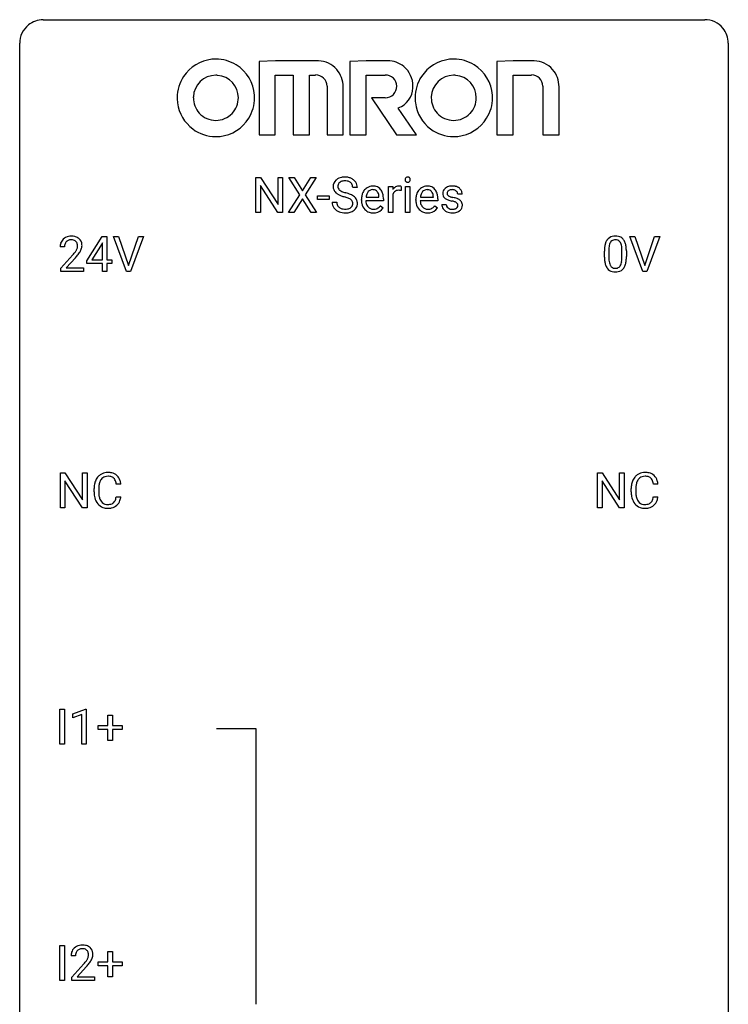
# Model space of a CAD drawing. Extents: x 2.8 to 26.6, y -2.8 to 68.7.
# Drawn here: x 2.8 to 26.6, y 35.6 to 68.7 of the extents above; entities that cross this region are included whole.
import ezdxf

# ---------------------------------------------------------------- set-up
doc = ezdxf.new("R2010")
doc.units = 0
doc.layers.add('DEFAULT_255_1_234', color=255, linetype='CONTINUOUS')
doc.layers.add('DEFAULT_255_2_778', color=255, linetype='CONTINUOUS')

msp = doc.modelspace()

# ---------------------------------------------------------------- linework, layer by layer
at = {"layer": 'DEFAULT_255_1_234'}
for p, q in [((10.714, 62.187), (10.714, 63.357)), ((10.714, 63.357), (10.869, 63.357)), ((10.869, 63.357), (11.459, 62.451)), ((11.459, 62.451), (11.459, 63.357)), ((11.459, 63.357), (11.613, 63.357)), ((11.613, 63.357), (11.613, 62.187)), ((12.19, 62.777), (11.819, 63.357)), ((11.819, 63.357), (12, 63.357)), ((12, 63.357), (12.282, 62.908)), ((12.282, 62.908), (12.562, 63.357)), ((12.744, 63.357), (12.374, 62.777)), ((12.562, 63.357), (12.744, 63.357)), ((11.458, 62.187), (10.869, 63.088)), ((10.869, 63.088), (10.869, 62.187)), ((14.124, 63.018), (13.969, 63.018)), ((15.173, 62.187), (15.173, 63.056)), ((15.173, 63.056), (15.317, 63.056)), ((15.317, 63.056), (15.32, 62.956)), ((15.593, 63.061), (15.593, 62.923)), ((15.742, 62.187), (15.742, 63.056)), ((15.742, 63.056), (15.891, 63.056)), ((15.891, 63.056), (15.891, 62.187)), ((11.81, 62.187), (12.19, 62.777)), ((12.282, 62.643), (11.993, 62.187)), ((12.569, 62.187), (12.282, 62.643)), ((12.374, 62.777), (12.753, 62.187)), ((12.789, 62.623), (12.789, 62.745)), ((12.789, 62.745), (13.181, 62.745)), ((13.181, 62.623), (12.789, 62.623)), ((13.181, 62.745), (13.181, 62.623)), ((13.277, 62.526), (13.432, 62.526)), ((14.263, 62.598), (14.263, 62.625)), ((15.001, 62.579), (14.412, 62.579)), ((14.417, 62.701), (14.852, 62.701)), ((14.852, 62.701), (14.852, 62.712)), ((15.001, 62.641), (15.001, 62.579)), ((15.321, 62.804), (15.321, 62.187)), ((16.091, 62.598), (16.091, 62.625)), ((16.828, 62.579), (16.239, 62.579)), ((16.244, 62.701), (16.679, 62.701)), ((16.679, 62.701), (16.679, 62.712)), ((16.828, 62.641), (16.828, 62.579)), ((17.646, 62.801), (17.497, 62.801)), ((10.869, 62.187), (10.714, 62.187)), ((11.613, 62.187), (11.458, 62.187)), ((11.993, 62.187), (11.81, 62.187)), ((12.753, 62.187), (12.569, 62.187)), ((14.899, 62.41), (14.989, 62.339)), ((15.321, 62.187), (15.173, 62.187)), ((15.891, 62.187), (15.742, 62.187)), ((16.726, 62.41), (16.817, 62.339)), ((16.964, 62.455), (17.112, 62.455)), ((5.03, 60.562), (5.554, 61.372)), ((5.554, 61.372), (5.712, 61.372)), ((5.712, 61.372), (5.712, 60.596)), ((6.367, 60.203), (5.934, 61.372)), ((5.934, 61.372), (6.102, 61.372)), ((6.102, 61.372), (6.434, 60.408)), ((6.434, 60.408), (6.768, 61.372)), ((6.937, 61.372), (6.503, 60.203)), ((6.768, 61.372), (6.937, 61.372)), ((23.714, 60.203), (23.281, 61.372)), ((23.281, 61.372), (23.449, 61.372)), ((23.449, 61.372), (23.782, 60.408)), ((23.782, 60.408), (24.116, 61.372)), ((24.285, 61.372), (23.851, 60.203)), ((24.116, 61.372), (24.285, 61.372)), ((4.287, 61.028), (4.139, 61.028)), ((5.545, 61.137), (5.199, 60.596)), ((5.563, 61.169), (5.545, 61.137)), ((5.563, 60.596), (5.563, 61.169)), ((22.428, 60.682), (22.428, 60.88)), ((22.576, 60.916), (22.576, 60.678)), ((23.017, 60.662), (23.017, 60.905)), ((23.166, 60.894), (23.166, 60.702)), ((4.161, 60.31), (4.566, 60.759)), ((4.654, 60.664), (4.34, 60.324)), ((5.03, 60.474), (5.03, 60.562)), ((5.199, 60.596), (5.563, 60.596)), ((5.712, 60.596), (5.874, 60.596)), ((5.874, 60.596), (5.874, 60.474)), ((4.161, 60.203), (4.161, 60.31)), ((4.927, 60.203), (4.161, 60.203)), ((4.34, 60.324), (4.927, 60.324)), ((4.927, 60.324), (4.927, 60.203)), ((5.563, 60.474), (5.03, 60.474)), ((5.563, 60.203), (5.563, 60.474)), ((5.712, 60.203), (5.563, 60.203)), ((5.874, 60.474), (5.712, 60.474)), ((5.712, 60.474), (5.712, 60.203)), ((6.503, 60.203), (6.367, 60.203)), ((23.851, 60.203), (23.714, 60.203)), ((4.145, 52.265), (4.145, 53.435)), ((4.145, 53.435), (4.3, 53.435)), ((4.3, 53.435), (4.89, 52.53)), ((4.89, 52.53), (4.89, 53.435)), ((4.89, 53.435), (5.044, 53.435)), ((5.044, 53.435), (5.044, 52.265)), ((22.194, 52.265), (22.194, 53.435)), ((22.194, 53.435), (22.349, 53.435)), ((22.349, 53.435), (22.94, 52.53)), ((22.94, 52.53), (22.94, 53.435)), ((22.94, 53.435), (23.093, 53.435)), ((23.093, 53.435), (23.093, 52.265)), ((4.889, 52.265), (4.3, 53.167)), ((4.3, 53.167), (4.3, 52.265)), ((6.178, 53.059), (6.023, 53.059)), ((22.938, 52.265), (22.349, 53.167)), ((22.349, 53.167), (22.349, 52.265)), ((24.227, 53.059), (24.072, 53.059)), ((5.278, 52.795), (5.278, 52.908)), ((5.433, 52.904), (5.433, 52.791)), ((6.023, 52.636), (6.178, 52.636)), ((23.327, 52.795), (23.327, 52.908)), ((23.482, 52.904), (23.482, 52.791)), ((24.072, 52.636), (24.227, 52.636)), ((4.3, 52.265), (4.145, 52.265)), ((5.044, 52.265), (4.889, 52.265)), ((22.349, 52.265), (22.194, 52.265)), ((23.093, 52.265), (22.938, 52.265)), ((4.132, 44.328), (4.132, 45.497)), ((4.132, 45.497), (4.286, 45.497)), ((4.286, 45.497), (4.286, 44.328)), ((4.569, 45.343), (4.994, 45.503)), ((4.569, 45.208), (4.569, 45.343)), ((4.868, 45.318), (4.569, 45.208)), ((4.868, 44.328), (4.868, 45.318)), ((4.994, 45.503), (5.018, 45.503)), ((5.018, 45.503), (5.018, 44.328)), ((5.745, 44.955), (5.745, 45.297)), ((5.745, 45.297), (5.894, 45.297)), ((5.894, 45.297), (5.894, 44.955)), ((5.419, 44.815), (5.419, 44.955)), ((5.419, 44.955), (5.745, 44.955)), ((5.745, 44.815), (5.419, 44.815)), ((5.745, 44.445), (5.745, 44.815)), ((5.894, 44.955), (6.22, 44.955)), ((6.22, 44.815), (5.894, 44.815)), ((5.894, 44.815), (5.894, 44.445)), ((6.22, 44.955), (6.22, 44.815)), ((4.286, 44.328), (4.132, 44.328)), ((5.018, 44.328), (4.868, 44.328)), ((5.894, 44.445), (5.745, 44.445)), ((4.132, 36.39), (4.132, 37.56)), ((4.132, 37.56), (4.286, 37.56)), ((4.286, 37.56), (4.286, 36.39)), ((4.656, 37.215), (4.507, 37.215)), ((5.745, 37.018), (5.745, 37.359)), ((5.745, 37.359), (5.894, 37.359)), ((5.894, 37.359), (5.894, 37.018)), ((4.529, 36.497), (4.934, 36.947)), ((5.022, 36.851), (4.709, 36.512)), ((5.419, 36.877), (5.419, 37.018)), ((5.419, 37.018), (5.745, 37.018)), ((5.745, 36.877), (5.419, 36.877)), ((5.745, 36.508), (5.745, 36.877)), ((5.894, 37.018), (6.22, 37.018)), ((6.22, 36.877), (5.894, 36.877)), ((5.894, 36.877), (5.894, 36.508)), ((6.22, 37.018), (6.22, 36.877)), ((4.286, 36.39), (4.132, 36.39)), ((4.529, 36.39), (4.529, 36.497)), ((5.296, 36.39), (4.529, 36.39)), ((4.709, 36.512), (5.296, 36.512)), ((5.296, 36.512), (5.296, 36.39)), ((5.894, 36.508), (5.745, 36.508))]:
    msp.add_line(p, q, dxfattribs=at)
for centre, radius, start, end in [((13.593, 63.059), 0.28, 132.4834, 181.0242), ((13.653, 63.003), 0.361, 129.2532, 133.4243), ((13.668, 62.981), 0.388, 101.9878, 128.8743), ((13.633, 63.067), 0.163, 127.7287, 176.7105), ((13.658, 63.037), 0.201, 114.0401, 127.9851), ((13.685, 62.972), 0.271, 99.0695, 113.7659), ((13.708, 62.808), 0.564, 89.5907, 102.3169), ((13.709, 62.828), 0.418, 89.6698, 99.231), ((13.715, 62.84), 0.532, 77.2361, 90.3248), ((13.712, 62.788), 0.457, 86.264, 90.0526), ((13.722, 62.909), 0.336, 73.7888, 86.6653), ((13.756, 63.019), 0.221, 48.5928, 74.1242), ((13.735, 62.937), 0.433, 63.8378, 77.0809), ((13.772, 63.04), 0.195, 14.9781, 48.2004), ((13.763, 62.989), 0.375, 45.9864, 64.1608), ((13.789, 63.019), 0.335, 32.2747, 45.6547), ((13.796, 63.02), 0.329, 359.6507, 32.613), ((15.828, 63.288), 0.0979, 161.4151, 180.5526), ((15.84, 63.287), 0.111, 179.9429, 185.0961), ((15.814, 63.283), 0.0834, 184.1069, 222.4604), ((15.815, 63.291), 0.085, 138.1827, 160.9307), ((15.804, 63.301), 0.0704, 104.6369, 138.004), ((15.801, 63.271), 0.0661, 222.5063, 237.9907), ((15.808, 63.284), 0.0802, 238.5431, 259.1288), ((15.815, 63.264), 0.109, 92.0601, 105.2189), ((15.817, 63.327), 0.125, 258.8431, 270.4154), ((15.817, 63.23), 0.143, 89.9756, 92.5012), ((15.818, 63.252), 0.12, 78.0235, 90.4478), ((15.818, 63.349), 0.147, 269.9695, 272.816), ((15.82, 63.312), 0.11, 272.3547, 285.8953), ((15.828, 63.294), 0.078, 55.0515, 78.3369), ((15.831, 63.276), 0.0718, 285.4397, 316.5324), ((15.833, 63.302), 0.0683, 42.0501, 54.4514), ((15.819, 63.29), 0.0866, 1.7497, 42.1496), ((15.825, 63.282), 0.0808, 316.7107, 341.6517), ((15.81, 63.286), 0.0956, 342.1071, 0.5529), ((15.794, 63.287), 0.112, 359.9853, 2.8365), ((13.594, 63.051), 0.28, 179.5062, 199.8695), ((13.587, 63.053), 0.274, 200.6782, 228.1764), ((13.636, 63.1), 0.342, 227.4065, 229.9881), ((13.701, 63.056), 0.232, 175.1779, 180.0582), ((13.617, 63.055), 0.147, 179.6142, 228.1246), ((13.661, 63.096), 0.207, 226.578, 230.88), ((13.708, 63.159), 0.285, 231.4635, 241.9261), ((13.828, 63.379), 0.536, 241.7179, 248.326), ((13.967, 63.722), 0.906, 248.2008, 252.4528), ((14.087, 64.094), 1.297, 252.3391, 254.3469), ((13.333, 61.397), 1.504, 71.0197, 74.4087), ((13.702, 63.021), 0.268, 359.4693, 14.9832), ((14.737, 62.65), 0.472, 154.1836, 167.2508), ((14.674, 62.684), 0.4, 134.315, 154.5315), ((14.653, 62.703), 0.372, 122.8617, 133.9708), ((14.683, 62.71), 0.259, 137.511, 158.8516), ((14.642, 62.725), 0.347, 89.8249, 123.4199), ((14.646, 62.744), 0.208, 118.0551, 137.454), ((14.64, 62.748), 0.202, 89.2019, 117.2852), ((14.647, 62.66), 0.412, 74.7876, 90.5483), ((14.644, 62.696), 0.254, 83.728, 90.0965), ((14.656, 62.77), 0.18, 41.1646, 85.0014), ((14.677, 62.769), 0.3, 39.8178, 74.7634), ((14.636, 62.752), 0.207, 29.017, 41.1488), ((14.581, 62.724), 0.268, 12.6958, 28.6404), ((14.625, 62.729), 0.365, 16.8991, 39.483), ((15.544, 62.819), 0.263, 127.8166, 148.6302), ((15.496, 62.74), 0.186, 107.1346, 157.6458), ((15.519, 62.845), 0.227, 91.333, 126.7876), ((15.516, 62.666), 0.263, 89.276, 106.6214), ((15.527, 62.773), 0.299, 89.9866, 92.4688), ((15.52, 62.42), 0.508, 86.8039, 90.0431), ((15.528, 62.801), 0.272, 85.359, 90.1623), ((15.526, 62.517), 0.411, 80.6754, 86.8933), ((15.536, 62.901), 0.171, 78.4019, 85.4595), ((15.55, 62.97), 0.1, 67.7858, 78.5728), ((15.561, 62.998), 0.0703, 63.4836, 67.3063), ((16.565, 62.65), 0.472, 154.1836, 167.2508), ((16.502, 62.684), 0.4, 134.315, 154.5315), ((16.48, 62.703), 0.372, 122.8617, 133.9708), ((16.51, 62.71), 0.259, 137.511, 158.8516), ((16.469, 62.725), 0.347, 89.8249, 123.4199), ((16.473, 62.744), 0.208, 118.0551, 137.454), ((16.468, 62.748), 0.202, 89.2019, 117.2852), ((16.474, 62.66), 0.412, 74.7876, 90.5483), ((16.471, 62.696), 0.254, 83.728, 90.0965), ((16.483, 62.77), 0.18, 41.1646, 85.0014), ((16.504, 62.769), 0.3, 39.8178, 74.7634), ((16.463, 62.752), 0.207, 29.017, 41.1488), ((16.409, 62.724), 0.268, 12.6958, 28.6404), ((16.453, 62.729), 0.365, 16.8991, 39.483), ((17.214, 62.819), 0.22, 132.0054, 180.3943), ((17.28, 62.759), 0.31, 129.232, 133.5302), ((17.285, 62.749), 0.32, 100.441, 128.9081), ((17.255, 62.825), 0.113, 151.3635, 180.0701), ((17.259, 62.82), 0.119, 126.9083, 150.3166), ((17.276, 62.799), 0.145, 113.7226, 127.4763), ((17.296, 62.753), 0.196, 98.9683, 113.457), ((17.312, 62.621), 0.452, 89.6985, 100.9027), ((17.313, 62.649), 0.301, 89.6766, 99.1265), ((17.318, 62.605), 0.468, 77.6965, 90.4077), ((17.315, 62.702), 0.248, 81.4465, 90.171), ((17.327, 62.767), 0.183, 49.7981, 82.1218), ((17.351, 62.747), 0.321, 50.7277, 78.0399), ((17.326, 62.766), 0.183, 43.8048, 49.6272), ((17.367, 62.801), 0.13, 359.805, 45.1545), ((17.395, 62.799), 0.253, 25.7545, 51.0957), ((17.396, 62.804), 0.251, 359.2469, 24.7394), ((13.586, 62.522), 0.309, 179.2419, 215.2648), ((13.714, 63.2), 0.469, 230.4982, 241.8087), ((13.663, 62.523), 0.23, 179.3355, 199.1046), ((13.867, 63.481), 0.788, 241.6337, 249.0065), ((14.035, 63.913), 1.252, 248.9199, 254.144), ((13.249, 61.167), 1.604, 71.7183, 73.9259), ((13.428, 61.705), 1.037, 68.0063, 71.8053), ((13.601, 62.128), 0.58, 62.2515, 68.1221), ((13.502, 61.886), 0.986, 66.1847, 71.0864), ((13.739, 62.389), 0.285, 52.7386, 62.4979), ((13.658, 62.236), 0.603, 59.3536, 66.2692), ((13.821, 62.497), 0.149, 16.4723, 52.6262), ((13.776, 62.485), 0.196, 359.4179, 16.1972), ((13.747, 62.387), 0.428, 49.1021, 59.3294), ((13.829, 62.48), 0.304, 32.792, 49.2506), ((13.861, 62.503), 0.264, 31.1181, 32.4005), ((13.852, 62.499), 0.274, 8.1117, 30.7959), ((13.771, 62.485), 0.356, 359.8389, 8.4707), ((14.843, 62.628), 0.579, 167.4007, 180.3177), ((14.83, 62.594), 0.567, 179.6531, 191.4989), ((14.798, 62.586), 0.386, 180.9846, 194.9401), ((14.914, 62.641), 0.501, 169.8376, 173.0566), ((14.797, 62.664), 0.382, 158.5846, 170.1721), ((14.444, 62.692), 0.408, 2.9092, 12.8847), ((14.436, 62.668), 0.564, 4.9636, 17.2026), ((14.194, 62.643), 0.807, 359.8835, 5.2834), ((15.565, 62.702), 0.264, 155.6587, 157.2539), ((16.67, 62.628), 0.579, 167.4007, 180.3177), ((16.658, 62.594), 0.567, 179.6531, 191.4989), ((16.625, 62.586), 0.386, 180.9846, 194.9401), ((16.741, 62.641), 0.501, 169.8376, 173.0566), ((16.624, 62.664), 0.382, 158.5846, 170.1721), ((16.271, 62.692), 0.408, 2.9092, 12.8847), ((16.263, 62.668), 0.564, 4.9636, 17.2026), ((16.021, 62.643), 0.807, 359.8835, 5.2834), ((17.229, 62.817), 0.236, 179.8809, 187.434), ((17.176, 62.809), 0.182, 186.913, 213.9619), ((17.179, 62.812), 0.186, 214.3062, 220.5065), ((17.213, 62.843), 0.232, 220.8667, 234.5494), ((17.275, 62.929), 0.338, 234.4047, 243.2862), ((17.338, 63.054), 0.479, 243.3097, 249.9709), ((17.285, 62.822), 0.144, 179.217, 179.9954), ((17.249, 62.821), 0.107, 179.304, 198.4225), ((17.23, 62.816), 0.0877, 199.2896, 238.6035), ((17.438, 63.327), 0.769, 249.9011, 254.7553), ((17.29, 62.911), 0.2, 237.9846, 246.8745), ((17.376, 63.107), 0.414, 246.6235, 251.8169), ((17.542, 63.703), 1.159, 254.6902, 258.0466), ((17.479, 63.417), 0.74, 251.7134, 255.0778), ((17.599, 63.863), 1.203, 255.0367, 257.4706), ((17.097, 61.605), 0.985, 75.681, 78.0062), ((17.088, 61.562), 1.155, 73.6838, 77.5017), ((17.182, 61.929), 0.651, 71.3164, 75.8006), ((17.272, 62.193), 0.371, 64.8282, 71.42), ((17.197, 61.932), 0.769, 68.7044, 73.725), ((17.349, 62.355), 0.192, 54.3827, 65.0623), ((17.399, 62.425), 0.106, 19.3541, 54.6485), ((17.288, 62.165), 0.519, 63.5906, 68.6627), ((17.365, 62.318), 0.347, 54.7106, 63.7014), ((17.427, 62.406), 0.24, 41.0622, 54.8487), ((17.461, 62.437), 0.194, 34.4951, 40.7106), ((17.466, 62.442), 0.187, 9.3763, 34.0834), ((13.613, 62.542), 0.342, 215.3403, 233.0843), ((13.668, 62.617), 0.436, 233.167, 246.4951), ((13.629, 62.515), 0.196, 199.8829, 232.7063), ((13.71, 62.705), 0.533, 246.1383, 248.0543), ((13.677, 62.574), 0.272, 232.3738, 255.5137), ((13.716, 62.724), 0.553, 248.2708, 270.4056), ((13.711, 62.699), 0.401, 255.2446, 267.5321), ((13.719, 62.822), 0.525, 267.1558, 270.0287), ((13.722, 62.777), 0.48, 269.7, 278.166), ((13.733, 62.747), 0.576, 272.4383, 284.6465), ((13.748, 62.604), 0.305, 278.0231, 290.6255), ((13.782, 62.512), 0.206, 290.662, 307.0371), ((13.782, 62.565), 0.387, 284.3734, 307.1424), ((13.813, 62.475), 0.159, 306.3944, 355.3031), ((13.761, 62.483), 0.21, 354.366, 0.0699), ((13.805, 62.53), 0.345, 307.6552, 308.453), ((13.851, 62.479), 0.276, 307.5917, 336.4316), ((13.833, 62.481), 0.293, 337.4731, 0.7537), ((14.658, 62.555), 0.39, 190.9375, 223.3654), ((14.637, 62.535), 0.361, 223.3001, 251.8562), ((14.693, 62.557), 0.277, 194.8031, 222.0413), ((14.662, 62.527), 0.234, 221.5417, 268.8614), ((14.657, 62.609), 0.438, 252.3266, 270.581), ((14.67, 62.595), 0.302, 267.7324, 270.0097), ((14.671, 62.615), 0.322, 269.6925, 280.4118), ((14.689, 62.523), 0.229, 280.2255, 298.6339), ((14.691, 62.526), 0.352, 276.9728, 328.0035), ((14.701, 62.498), 0.202, 299.043, 300.4643), ((14.633, 62.612), 0.334, 300.6577, 322.0379), ((14.598, 62.642), 0.38, 321.675, 322.3047), ((16.485, 62.555), 0.39, 190.9375, 223.3654), ((16.464, 62.535), 0.361, 223.3001, 251.8562), ((16.52, 62.557), 0.277, 194.8031, 222.0413), ((16.49, 62.527), 0.234, 221.5417, 268.8614), ((16.485, 62.609), 0.438, 252.3266, 270.581), ((16.497, 62.595), 0.302, 267.7324, 270.0097), ((16.499, 62.615), 0.322, 269.6925, 280.4118), ((16.516, 62.523), 0.229, 280.2255, 298.6339), ((16.518, 62.526), 0.352, 276.9728, 328.0035), ((16.528, 62.498), 0.202, 299.043, 300.4643), ((16.46, 62.612), 0.334, 300.6577, 322.0379), ((16.425, 62.642), 0.38, 321.675, 322.3047), ((17.212, 62.455), 0.249, 179.9706, 215.1573), ((17.241, 62.47), 0.282, 214.4012, 228.676), ((17.268, 62.503), 0.324, 228.9685, 245.7045), ((17.282, 62.462), 0.17, 182.4299, 203.033), ((17.264, 62.456), 0.151, 203.7988, 232.5485), ((17.296, 62.561), 0.388, 245.4963, 259.0227), ((17.292, 62.491), 0.196, 232.3783, 256.3935), ((17.317, 62.673), 0.502, 259.0724, 270.2898), ((17.315, 62.58), 0.288, 256.1045, 268.4627), ((17.319, 62.66), 0.368, 268.0716, 270.0138), ((17.321, 62.633), 0.34, 269.7031, 278.8342), ((17.326, 62.657), 0.485, 271.1026, 283.2201), ((17.339, 62.52), 0.226, 278.6729, 292.8233), ((17.359, 62.47), 0.172, 293.1452, 303.6656), ((17.362, 62.51), 0.334, 282.9363, 306.5646), ((17.386, 62.432), 0.126, 303.1248, 321.7428), ((17.405, 62.416), 0.101, 322.4749, 1.1291), ((17.378, 62.419), 0.128, 359.3335, 18.5871), ((17.388, 62.471), 0.288, 307.0242, 308.5578), ((17.428, 62.426), 0.228, 307.7358, 334.7849), ((17.42, 62.425), 0.234, 335.8655, 0.8022), ((17.401, 62.429), 0.254, 359.7695, 9.7663), ((13.72, 62.927), 0.756, 269.9708, 272.8178), ((14.663, 62.674), 0.502, 269.8361, 278.0582), ((16.49, 62.674), 0.502, 269.8361, 278.0582), ((17.32, 62.781), 0.61, 269.9919, 271.4772), ((4.465, 61.054), 0.324, 133.4541, 162.947), ((4.483, 61.035), 0.35, 100.7869, 133.4384), ((4.498, 61.06), 0.208, 136.1757, 166.3675), ((4.486, 61.069), 0.192, 129.7279, 135.7542), ((4.494, 61.057), 0.207, 102.1739, 129.2062), ((4.518, 60.88), 0.508, 89.6605, 101.3704), ((4.519, 60.954), 0.313, 89.5461, 102.5419), ((4.525, 60.886), 0.502, 78.2171, 90.413), ((4.522, 61.007), 0.259, 82.1602, 90.1506), ((4.535, 61.081), 0.184, 43.4415, 83.1661), ((4.56, 61.048), 0.336, 55.9268, 78.4889), ((4.527, 61.073), 0.195, 16.1715, 43.5284), ((4.58, 61.082), 0.297, 47.9292, 55.4054), ((4.59, 61.093), 0.283, 4.3348, 48.0561), ((22.879, 61.02), 0.437, 148.7922, 164.5684), ((22.784, 61.073), 0.328, 144.5884, 148.1176), ((22.75, 61.097), 0.286, 101.6441, 144.5142), ((22.775, 61.096), 0.168, 105.7981, 149.7388), ((22.792, 60.928), 0.46, 89.5284, 102.582), ((22.794, 61.029), 0.237, 89.3807, 105.6763), ((22.8, 60.924), 0.464, 77.0438, 90.5081), ((22.797, 61.003), 0.263, 81.106, 90.2185), ((22.815, 61.091), 0.173, 30.7408, 82.4657), ((22.841, 61.088), 0.295, 48.2779, 77.4995), ((22.848, 61.101), 0.281, 36.3142, 47.6306), ((22.761, 61.043), 0.386, 18.2932, 35.6769), ((4.546, 61.032), 0.407, 163.2879, 180.5582), ((4.599, 61.033), 0.312, 165.9093, 178.8684), ((4.686, 61.028), 0.398, 178.4382, 180.0084), ((3.746, 61.522), 1.119, 320.7373, 323.9737), ((4.138, 61.238), 0.635, 323.8962, 328.6421), ((4.342, 61.112), 0.395, 328.8299, 331.7899), ((4.442, 61.06), 0.282, 331.4255, 352.9365), ((4.477, 61.06), 0.248, 359.4866, 15.934), ((4.456, 61.057), 0.269, 353.2249, 0.0169), ((4.252, 61.186), 0.641, 326.9135, 338.3505), ((4.523, 61.081), 0.35, 337.8914, 358.9968), ((4.48, 61.076), 0.393, 359.9252, 5.5968), ((23.622, 60.885), 1.195, 173.7676, 180.2316), ((23.171, 60.936), 0.74, 164.3059, 173.9002), ((23.724, 60.906), 1.148, 177.8632, 179.5044), ((23.421, 60.921), 0.844, 172.0259, 178.0703), ((23.091, 60.968), 0.511, 163.3763, 172.1411), ((22.882, 61.032), 0.292, 149.4209, 163.6286), ((22.763, 61.057), 0.236, 24.2871, 31.3936), ((22.645, 61.007), 0.363, 12.0806, 23.8174), ((22.37, 60.946), 0.646, 4.8362, 12.2905), ((21.949, 60.908), 1.068, 359.809, 4.9408), ((22.507, 60.955), 0.654, 8.0247, 18.5605), ((22.09, 60.894), 1.075, 1.1274, 8.1718), ((21.767, 60.881), 1.399, 0.5424, 1.3863), ((3.217, 61.952), 1.801, 318.5132, 320.7828), ((3.47, 61.758), 1.611, 317.2587, 319.9046), ((3.853, 61.441), 1.115, 319.6473, 327.0958), ((23.78, 60.699), 1.353, 180.7449, 181.151), ((23.5, 60.689), 1.072, 180.8976, 188.0056), ((23.104, 60.632), 0.673, 187.8816, 198.2347), ((23.617, 60.675), 1.04, 179.7996, 185.246), ((23.212, 60.636), 0.634, 185.1412, 193.008), ((22.501, 60.609), 0.512, 343.0499, 351.9393), ((22.154, 60.66), 0.862, 351.8069, 357.7959), ((21.831, 60.677), 1.186, 357.5872, 359.2678), ((22.405, 60.645), 0.758, 344.4935, 353.9765), ((21.941, 60.697), 1.225, 353.8442, 0.2288), ((22.856, 60.548), 0.41, 197.9694, 215.2624), ((22.754, 60.479), 0.287, 215.8618, 257.2789), ((22.948, 60.574), 0.363, 192.7898, 205.2508), ((22.843, 60.527), 0.248, 205.8005, 211.2538), ((22.791, 60.492), 0.185, 210.379, 238.4008), ((22.794, 60.634), 0.447, 256.6229, 270.5104), ((22.789, 60.497), 0.188, 239.6521, 265.9794), ((22.798, 60.564), 0.256, 265.1315, 270.0603), ((22.8, 60.532), 0.224, 269.3315, 287.2178), ((22.801, 60.646), 0.459, 269.5977, 281.6734), ((22.814, 60.481), 0.171, 287.7958, 329.0809), ((22.841, 60.479), 0.288, 280.5801, 324.9173), ((22.718, 60.541), 0.284, 328.6635, 343.3325), ((22.803, 60.505), 0.334, 324.9352, 328.616), ((22.704, 60.56), 0.447, 329.2804, 344.7473), ((5.757, 53), 0.464, 136.7831, 155.2473), ((5.718, 53.033), 0.413, 121.7633, 136.4281), ((5.732, 53.009), 0.441, 95.646, 121.5491), ((5.731, 53.055), 0.267, 109.2998, 143.3038), ((5.745, 53.004), 0.32, 89.3452, 108.5745), ((5.748, 52.898), 0.553, 89.9242, 96.1378), ((5.753, 52.91), 0.541, 76.6779, 90.4563), ((5.748, 52.886), 0.438, 87.3815, 90.0241), ((5.756, 52.991), 0.332, 74.7009, 87.8124), ((5.787, 53.099), 0.221, 47.4372, 75.0698), ((5.792, 53.069), 0.378, 47.4858, 76.9287), ((5.782, 53.099), 0.224, 27.8167, 46.4008), ((5.777, 53.059), 0.395, 16.5424, 46.8933), ((23.807, 53), 0.464, 136.7831, 155.2473), ((23.768, 53.033), 0.413, 121.7633, 136.4281), ((23.781, 53.009), 0.441, 95.646, 121.5491), ((23.78, 53.055), 0.267, 109.2998, 143.3038), ((23.794, 53.004), 0.32, 89.3452, 108.5745), ((23.797, 52.898), 0.553, 89.9242, 96.1378), ((23.802, 52.91), 0.541, 76.6779, 90.4563), ((23.798, 52.886), 0.438, 87.3815, 90.0241), ((23.805, 52.991), 0.332, 74.7009, 87.8124), ((23.836, 53.099), 0.221, 47.4372, 75.0698), ((23.841, 53.069), 0.378, 47.4858, 76.9287), ((23.831, 53.099), 0.224, 27.8167, 46.4008), ((23.827, 53.059), 0.395, 16.5424, 46.8933), ((6.055, 52.912), 0.777, 169.5837, 180.2758), ((5.871, 52.946), 0.59, 155.0366, 169.6003), ((6.265, 52.906), 0.832, 174.342, 180.143), ((6.002, 52.935), 0.568, 162.9374, 174.6209), ((5.807, 52.996), 0.363, 143.0753, 163.1917), ((5.671, 53.04), 0.349, 15.7653, 27.9411), ((5.473, 52.983), 0.556, 7.8892, 15.9239), ((5.616, 53.006), 0.564, 5.4072, 17.0365), ((24.104, 52.912), 0.777, 169.5837, 180.2758), ((23.92, 52.946), 0.59, 155.0366, 169.6003), ((24.314, 52.906), 0.832, 174.342, 180.143), ((24.052, 52.935), 0.568, 162.9374, 174.6209), ((23.856, 52.996), 0.363, 143.0753, 163.1917), ((23.721, 53.04), 0.349, 15.7653, 27.9411), ((23.522, 52.983), 0.556, 7.8892, 15.9239), ((23.666, 53.006), 0.564, 5.4072, 17.0365), ((6.24, 52.795), 0.962, 179.9919, 181.5394), ((6.033, 52.784), 0.755, 181.1219, 193.8756), ((5.795, 52.723), 0.51, 193.548, 219.5757), ((6.172, 52.787), 0.739, 179.6818, 189.1505), ((5.922, 52.745), 0.486, 188.9911, 203.5773), ((5.471, 52.718), 0.558, 343.1446, 351.0106), ((5.317, 52.746), 0.715, 350.7157, 351.1602), ((5.63, 52.696), 0.551, 340.1774, 353.7814), ((24.289, 52.795), 0.962, 179.9919, 181.5394), ((24.082, 52.784), 0.755, 181.1219, 193.8756), ((23.845, 52.723), 0.51, 193.548, 219.5757), ((24.221, 52.787), 0.739, 179.6818, 189.1505), ((23.971, 52.745), 0.486, 188.9911, 203.5773), ((23.52, 52.718), 0.558, 343.1446, 351.0106), ((23.366, 52.746), 0.715, 350.7157, 351.1602), ((23.679, 52.696), 0.551, 340.1774, 353.7814), ((5.713, 52.652), 0.401, 219.3627, 250.0612), ((5.814, 52.7), 0.369, 203.9077, 215.1312), ((5.721, 52.629), 0.252, 213.9072, 263.8849), ((5.729, 52.716), 0.467, 250.7885, 270.6489), ((5.734, 52.707), 0.332, 263.1759, 270.1031), ((5.737, 52.832), 0.456, 269.672, 279.0609), ((5.74, 52.83), 0.581, 269.9359, 282.8096), ((5.764, 52.67), 0.293, 278.875, 293.6347), ((5.784, 52.649), 0.394, 282.4333, 310.7514), ((5.796, 52.595), 0.211, 293.8553, 310.0519), ((5.796, 52.589), 0.206, 311.0647, 332.0108), ((5.677, 52.655), 0.342, 331.6589, 343.2879), ((5.787, 52.638), 0.384, 311.4559, 340.4422), ((23.762, 52.652), 0.401, 219.3627, 250.0612), ((23.863, 52.7), 0.369, 203.9077, 215.1312), ((23.771, 52.629), 0.252, 213.9072, 263.8849), ((23.779, 52.716), 0.467, 250.7885, 270.6489), ((23.783, 52.707), 0.332, 263.1759, 270.1031), ((23.787, 52.832), 0.456, 269.672, 279.0609), ((23.789, 52.83), 0.581, 269.9359, 282.8096), ((23.813, 52.67), 0.293, 278.875, 293.6347), ((23.833, 52.649), 0.394, 282.4333, 310.7514), ((23.845, 52.595), 0.211, 293.8553, 310.0519), ((23.846, 52.589), 0.206, 311.0647, 332.0108), ((23.726, 52.655), 0.342, 331.6589, 343.2879), ((23.836, 52.638), 0.384, 311.4559, 340.4422), ((5.735, 52.976), 0.727, 270.0021, 270.3582), ((23.784, 52.976), 0.727, 270.0021, 270.3582), ((4.834, 37.241), 0.324, 133.4541, 162.947), ((4.851, 37.222), 0.35, 100.7869, 133.4384), ((4.867, 37.247), 0.208, 136.1757, 166.3675), ((4.855, 37.257), 0.192, 129.7279, 135.7542), ((4.863, 37.244), 0.207, 102.1739, 129.2062), ((4.886, 37.067), 0.508, 89.6605, 101.3704), ((4.887, 37.141), 0.313, 89.5461, 102.5419), ((4.893, 37.074), 0.502, 78.2171, 90.413), ((4.89, 37.195), 0.259, 82.1602, 90.1506), ((4.903, 37.269), 0.184, 43.4415, 83.1661), ((4.928, 37.236), 0.336, 55.9268, 78.4889), ((4.896, 37.261), 0.195, 16.1715, 43.5284), ((4.948, 37.27), 0.297, 47.9292, 55.4054), ((4.958, 37.28), 0.283, 4.3348, 48.0561), ((4.914, 37.219), 0.407, 163.2879, 180.5582), ((4.967, 37.22), 0.312, 165.9093, 178.8684), ((5.054, 37.215), 0.398, 178.4382, 180.0084), ((4.114, 37.71), 1.119, 320.7373, 323.9737), ((4.506, 37.426), 0.635, 323.8962, 328.6421), ((4.711, 37.299), 0.395, 328.8299, 331.7899), ((4.81, 37.248), 0.282, 331.4255, 352.9365), ((4.845, 37.247), 0.248, 359.4866, 15.934), ((4.824, 37.245), 0.269, 353.2249, 0.0169), ((4.62, 37.373), 0.641, 326.9135, 338.3505), ((4.892, 37.269), 0.35, 337.8914, 358.9968), ((4.849, 37.263), 0.393, 359.9252, 5.5968), ((3.585, 38.14), 1.801, 318.5132, 320.7828), ((3.838, 37.945), 1.611, 317.2587, 319.9046), ((4.222, 37.629), 1.115, 319.6473, 327.0958)]:
    msp.add_arc(centre, radius, start, end, dxfattribs=at)
at = {"layer": 'DEFAULT_255_2_778'}
for p, q in [((3.572, 68.659), (25.797, 68.659)), ((2.779, -1.984), (2.779, 67.866)), ((26.591, 67.866), (26.591, -1.984)), ((11.375, 67.278), (10.821, 67.257)), ((10.821, 67.257), (10.821, 64.791)), ((10.821, 67.257), (10.821, 67.257)), ((12.78, 67.278), (11.375, 67.278)), ((14.422, 67.278), (13.878, 67.257)), ((13.878, 67.257), (13.878, 64.791)), ((13.878, 67.257), (13.878, 67.257)), ((15.144, 67.278), (14.422, 67.278)), ((19.359, 67.278), (18.816, 67.257)), ((18.816, 67.257), (18.816, 64.791)), ((18.816, 67.257), (18.816, 67.257)), ((20.032, 67.278), (19.359, 67.278)), ((11.365, 64.791), (11.365, 66.801)), ((11.365, 66.801), (11.969, 66.801)), ((11.969, 66.801), (11.969, 64.791)), ((12.512, 64.791), (12.512, 66.801)), ((12.512, 66.801), (12.721, 66.801)), ((14.422, 64.791), (14.422, 66.801)), ((14.422, 66.801), (15.065, 66.801)), ((19.359, 64.791), (19.359, 66.801)), ((19.359, 66.801), (19.974, 66.801)), ((13.106, 66.426), (13.106, 64.791)), ((13.651, 64.791), (13.651, 66.406)), ((15.995, 66.426), (15.995, 66.426)), ((20.359, 66.426), (20.359, 64.791)), ((20.903, 64.791), (20.903, 66.406)), ((15.065, 66.04), (14.6, 66.04)), ((14.6, 66.04), (15.441, 64.791)), ((16.114, 64.791), (15.501, 65.693)), ((9.367, 64.732), (9.367, 64.732)), ((10.821, 64.791), (11.365, 64.791)), ((11.969, 64.791), (12.512, 64.791)), ((13.106, 64.791), (13.651, 64.791)), ((13.878, 64.791), (14.422, 64.791)), ((15.441, 64.791), (16.114, 64.791)), ((17.361, 64.732), (17.361, 64.732)), ((18.816, 64.791), (19.359, 64.791)), ((20.359, 64.791), (20.903, 64.791)), ((9.393, 44.847), (10.716, 44.847)), ((10.716, 44.847), (10.716, 35.587))]:
    msp.add_line(p, q, dxfattribs=at)
for centre, radius, start, end in [((3.57, 67.868), 0.791, 129.1313, 180.1451), ((3.57, 67.868), 0.791, 89.854, 129.1684), ((25.799, 67.868), 0.792, 39.4792, 90.1479), ((25.8, 67.868), 0.791, 359.8534, 39.5154), ((9.372, 66.035), 1.301, 96.2177, 146.6486), ((9.372, 66.02), 1.316, 90.2229, 96.1546), ((9.369, 66.033), 1.303, 58.1029, 90.0931), ((9.375, 66.036), 1.297, 3.9626, 58.258), ((12.78, 66.371), 0.907, 87.6908, 90.0021), ((12.785, 66.412), 0.866, 41.5186, 87.8932), ((15.144, 66.429), 0.849, 50.4012, 90.0499), ((17.366, 66.035), 1.301, 96.2182, 146.6504), ((17.367, 66.02), 1.316, 90.2229, 96.1547), ((17.364, 66.033), 1.303, 58.1054, 90.0937), ((17.37, 66.036), 1.297, 3.9625, 58.2603), ((20.032, 66.371), 0.907, 87.6908, 90.0021), ((20.037, 66.412), 0.866, 41.5186, 87.8932), ((12.781, 66.41), 0.87, 359.7589, 41.4305), ((15.145, 66.427), 0.85, 359.9451, 50.539), ((20.033, 66.41), 0.87, 359.7589, 41.4305), ((9.366, 66.037), 1.296, 146.5719, 179.858), ((9.366, 66.04), 0.752, 89.9305, 177.8146), ((9.367, 65.999), 0.793, 85.3843, 90.0082), ((9.375, 66.039), 0.753, 0.0773, 85.7305), ((12.728, 66.424), 0.378, 0.3156, 91.1596), ((15.073, 66.423), 0.378, 0.3792, 91.2889), ((17.361, 66.037), 1.296, 146.5731, 179.8503), ((17.361, 66.04), 0.752, 89.9506, 177.7946), ((17.362, 65.999), 0.794, 85.0337, 90.0097), ((17.37, 66.039), 0.753, 0.0545, 85.3801), ((19.975, 66.417), 0.385, 1.3319, 90.1434), ((15.071, 66.42), 0.38, 269.0359, 0.8158), ((15.23, 66.408), 0.764, 290.7707, 357.5426), ((15.144, 66.426), 0.851, 356.5766, 0.0048), ((9.399, 66.04), 1.329, 179.9841, 187.69), ((9.38, 66.038), 1.31, 187.7221, 233.0542), ((9.381, 66.04), 0.768, 177.8298, 180.002), ((9.379, 66.036), 0.765, 179.7019, 222.194), ((9.366, 66.036), 0.762, 316.4712, 0.3263), ((9.367, 66.037), 1.306, 328.1175, 0.1189), ((9.375, 66.04), 1.297, 359.9966, 3.7955), ((17.394, 66.04), 1.329, 179.9841, 187.69), ((17.375, 66.038), 1.31, 187.7221, 233.0542), ((17.375, 66.04), 0.767, 177.8266, 180.002), ((17.374, 66.036), 0.765, 179.7038, 222.1989), ((17.361, 66.036), 0.762, 316.2159, 0.3303), ((17.362, 66.037), 1.305, 328.1074, 0.1172), ((17.37, 66.04), 1.297, 359.9966, 3.7955), ((9.365, 66.024), 0.747, 222.243, 270.1438), ((9.371, 66.035), 0.757, 269.6875, 316.28), ((17.36, 66.024), 0.747, 222.2441, 270.14), ((17.366, 66.035), 0.757, 269.6852, 316.0204), ((9.368, 66.035), 1.303, 276.6133, 328.1621), ((17.363, 66.035), 1.303, 276.1452, 328.1552), ((9.366, 66.015), 1.283, 232.9445, 270.0294), ((17.361, 66.015), 1.283, 232.9445, 270.0294), ((9.367, 66.054), 1.323, 269.9874, 276.5591), ((17.362, 66.055), 1.323, 269.9892, 276.0931)]:
    msp.add_arc(centre, radius, start, end, dxfattribs=at)

doc.saveas('drawing.dxf')
